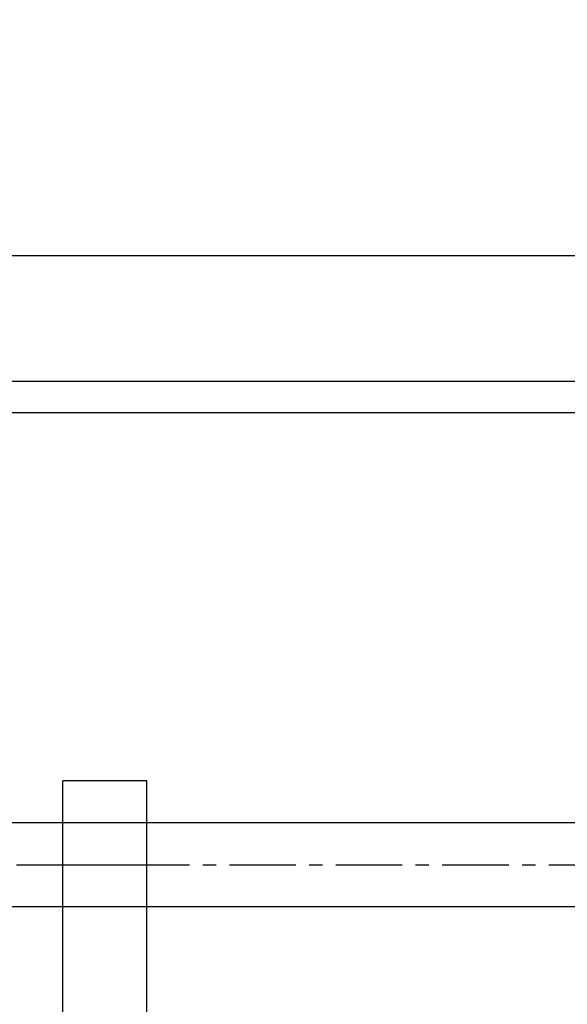
# Model space of a CAD drawing. Units: millimetres. Extents: x -511 to 13380, y 497 to 12272.
# Drawn here: x 8677 to 8782, y 8176 to 8364 of the extents above; entities that cross this region are included whole.
import ezdxf

# ---------------------------------------------------------------- set-up
doc = ezdxf.new("R2010")
doc.units = ezdxf.units.MM
doc.linetypes.add('CENTERX2', pattern=[20.32, 12.7, -2.54, 2.54, -2.54])
doc.layers.add('Dimensions', color=7, linetype='Continuous')
doc.styles.get("Standard").update_dxf_attribs({"font": 'arial.ttf'})
doc.dimstyles.new('Leikkiset keinu', dxfattribs={"dimtxt": 150, "dimasz": 2.5, "dimexe": 0.06, "dimexo": 0.625, "dimtad": 0, "dimtih": 1, "dimtoh": 1, "dimdec": 0, "dimtxsty": 'Standard', "dimcen": 2.5, "dimadec": 0, "dimazin": 0, "dimtfac": 1, "dimtmove": 0, "dimatfit": 3, "dimfxl": 1, "dimarcsym": 0})

# ---------------------------------------------------------------- blocks, each defined once
blk = doc.blocks.new('*D4')
at = {"layer": 'Defpoints', "color": 0}
for p in [(13379.57, 11145.11), (684.66, 8932.03), (13379.57, 7761.76)]:
    blk.add_point(p, dxfattribs=at)
at = {"layer": 'Dimensions', "color": 0, "lineweight": -2}
for p, q in [((684.66, 8932.65), (684.66, 11145.17)), ((687.16, 11145.11), (6756.09, 11145.11)), ((13377.07, 11145.11), (7308.14, 11145.11)), ((13379.57, 7762.38), (13379.57, 11145.17))]:
    blk.add_line(p, q, dxfattribs=at)
at = {"layer": 'Dimensions', "color": 0}
for points in [[(687.16, 11145.53), (687.16, 11144.69), (684.66, 11145.11)], [(13377.07, 11144.69), (13377.07, 11145.53), (13379.57, 11145.11)]]:
    blk.add_solid(points, dxfattribs=at)
at = {"layer": 'Dimensions', "color": 0, "insert": (7032.11, 11145.11), "char_height": 150, "attachment_point": 5}
blk.add_mtext('12695', dxfattribs=at)
blk = doc.blocks.new('*D6')
at = {"layer": 'Defpoints', "color": 0}
for p in [(11693.29, 10809.21), (2539.74, 8297.17), (11693.29, 7449.33)]:
    blk.add_point(p, dxfattribs=at)
at = {"layer": 'Dimensions', "color": 0, "lineweight": -2}
for p, q in [((2539.74, 8297.79), (2539.74, 10809.27)), ((2542.24, 10809.21), (6892.46, 10809.21)), ((11690.79, 10809.21), (7340.56, 10809.21)), ((11693.29, 7449.96), (11693.29, 10809.27))]:
    blk.add_line(p, q, dxfattribs=at)
at = {"layer": 'Dimensions', "color": 0}
for points in [[(2542.24, 10809.63), (2542.24, 10808.79), (2539.74, 10809.21)], [(11690.79, 10808.79), (11690.79, 10809.63), (11693.29, 10809.21)]]:
    blk.add_solid(points, dxfattribs=at)
at = {"layer": 'Dimensions', "color": 0, "insert": (7116.51, 10809.21), "char_height": 150, "attachment_point": 5}
blk.add_mtext('9154', dxfattribs=at)

msp = doc.modelspace()

# ---------------------------------------------------------------- linework, layer by layer
at = {"color": 7, "linetype": 'Continuous'}
for p, q in [((6822.45, 8319.49), (8814.45, 8319.49)), ((6822.45, 8295.49), (8814.45, 8295.49)), ((6822.45, 8289.49), (8814.45, 8289.49)), ((8685.45, 8203.08), (8685.45, 8219.13)), ((8701.45, 8219.13), (8685.45, 8219.13)), ((8701.45, 8203.08), (8701.45, 8219.13)), ((8809.45, 8211.14), (6827.45, 8211.14)), ((8685.45, 8202.95), (8685.45, 8203.08)), ((8701.45, 8203.08), (8685.45, 8203.08)), ((8685.45, 8202.73), (8685.45, 8202.95)), ((8685.45, 8202.32), (8685.45, 8202.73)), ((8701.45, 8202.95), (8701.45, 8203.08)), ((8701.45, 8202.73), (8701.45, 8202.95)), ((8701.45, 8202.32), (8701.45, 8202.73)), ((8685.45, 8201.72), (8685.45, 8202.32)), ((8685.45, 8200.96), (8685.45, 8201.72)), ((8685.45, 8200.04), (8685.45, 8200.96)), ((8701.45, 8201.72), (8701.45, 8202.32)), ((8701.45, 8200.96), (8701.45, 8201.72)), ((8701.45, 8200.04), (8701.45, 8200.96)), ((8685.45, 8199), (8685.45, 8200.04)), ((8685.45, 8197.86), (8685.45, 8199)), ((8701.45, 8199), (8701.45, 8200.04)), ((8701.45, 8197.86), (8701.45, 8199)), ((8685.45, 8196.65), (8685.45, 8197.86)), ((8701.45, 8196.65), (8701.45, 8197.86)), ((6827.45, 8195.14), (8809.45, 8195.14)), ((8685.45, 8100.86), (8685.45, 8196.65)), ((8701.45, 8100.86), (8701.45, 8196.65))]:
    msp.add_line(p, q, dxfattribs=at)
at = {"color": 7, "linetype": 'CENTERX2'}
msp.add_line((6827.45, 8203.14), (8809.45, 8203.14), dxfattribs=at)
msp.add_line((6827.45, 8203.14), (8809.45, 8203.14), dxfattribs=at)
msp.add_line((6827.45, 8203.14), (8809.45, 8203.14), dxfattribs=at)

# ---------------------------------------------------------------- dimensions: what is measured, and where the dimension line sits
at = {"layer": 'Dimensions'}
for base, p1, p2, picture, middle in [((13379.57, 11145.11), (684.66, 8932.03), (13379.57, 7761.76), '*D4', (7032.11, 11145.11)), ((11693.29, 10809.21), (2539.74, 8297.17), (11693.29, 7449.33), '*D6', (7116.51, 10809.21))]:
    dim = msp.add_linear_dim(base=base, p1=p1, p2=p2, dimstyle='Leikkiset keinu', override={"dimlfac": 1}, dxfattribs=at)
    dim.commit()
    dim.dimension.update_dxf_attribs({"geometry": picture, "text_midpoint": middle})

doc.saveas('drawing.dxf')
